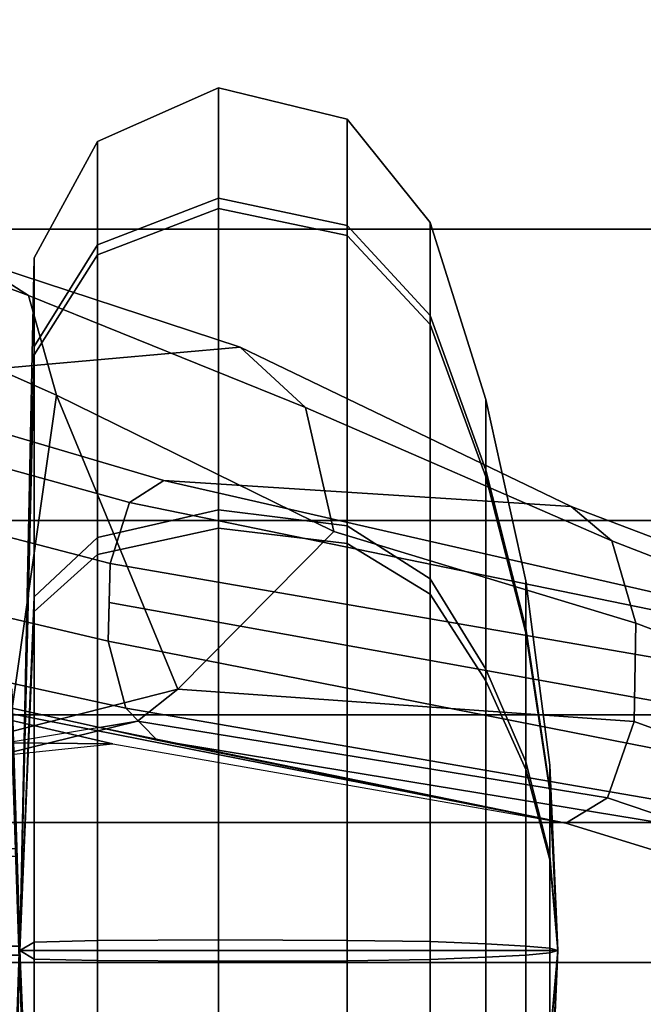
# Model space of a CAD drawing. Units: inches. Extents: x -133 to 43, y -53 to 49.
# Drawn here: x -3 to -3, y 6 to 7 of the extents above; entities that cross this region are included whole.
import ezdxf

# ---------------------------------------------------------------- set-up
doc = ezdxf.new("R2010")
doc.units = ezdxf.units.IN
doc.header["$MEASUREMENT"] = 0
doc.layers.add('SEAT-FABRICBACK', color=5, linetype='Continuous')
doc.layers.add('SEAT-FRAME', color=5, linetype='Continuous')

# ---------------------------------------------------------------- blocks, each defined once
blk = doc.blocks.new('1AERON2_B_TLIMANGL_ARMS_POSTUREFITSL_3T')
at = {"layer": 'SEAT-FABRICBACK'}
for points in [[(-10.03685294488605, -8.518215316098122, 36.24848185254302), (-9.940965010320724, -8.745837441126696, 36.0983429383645), (-9.940965009045613, 8.745837442576885, 36.0983429383645), (-10.03685294364368, 8.518215317561953, 36.24848185254302)], [(-10.03685294488605, -8.518215316098122, 36.24848185254302), (-10.03685294364368, 8.518215317561953, 36.24848185254302), (-10.16878406327669, 8.181431488722865, 36.42851118185392), (-10.16878406446995, -8.181431487239479, 36.42851118185392)], [(-10.27052922818802, -7.899921378906583, 36.54607453084912), (-10.16878406446995, -8.181431487239479, 36.42851118185392), (-10.16878406327669, 8.181431488722865, 36.42851118185392), (-10.27052922703479, 7.899921380404521, 36.54607453084912)], [(-10.27052922818802, -7.899921378906583, 36.54607453084912), (-10.27052922703479, 7.899921380404521, 36.54607453084912), (-10.4538654311109, 7.346938542675616, 36.72385382941779), (-10.45386543218228, -7.346938541151303, 36.72385382941779)], [(-10.7287627583155, -6.3971764247176, 36.94795714495589), (-10.45386543218228, -7.346938541151303, 36.72385382941779), (-10.4538654311109, 7.346938542675616, 36.72385382941779), (-10.72876275738236, 6.397176426282385, 36.94795714495589)], [(-10.7287627583155, -6.3971764247176, 36.94795714495589), (-10.72876275738236, 6.397176426282385, 36.94795714495589), (-10.9650308191267, 5.449525486932089, 37.13664940214487), (-10.96503081992159, -5.449525485333197, 37.13664940214487)]]:
    blk.add_3dface(points, dxfattribs=at)
at = {"layer": 'SEAT-FRAME'}
for points in [[(-10.00437861373211, 2.45150925937287, 24.35956794847459), (-10.3569077375505, 1.518761142407584, 23.50024178215009), (-10.43450161020519, 1.496000862273831, 23.54593285340368), (-10.07253031181699, 2.430516666147469, 24.38850734366261)], [(-9.93038282228008, 2.43339871007538, 24.3734869050981), (-10.2642086086953, 1.517202351531523, 23.50462201612708), (-10.3569077375505, 1.518761142407584, 23.50024178215009), (-10.00437861373211, 2.45150925937287, 24.35956794847459)], [(-10.07253031181699, 2.430516666147469, 24.38850734366261), (-10.43450161020519, 1.496000862273831, 23.54593285340368), (-10.46710402148892, 1.45776354592499, 23.62403638414284), (-10.10666269133344, 2.408026011358743, 24.45555210500234)], [(-9.885245566369122, 2.399159969077118, 24.42717275321766), (-10.19204464240102, 1.491942711447791, 23.55733709341845), (-10.2642086086953, 1.517202351531523, 23.50462201612708), (-9.93038282228008, 2.43339871007538, 24.3734869050981)], [(-10.25047371609435, 2.129746045352476, 25.41534296406715), (-10.10666268955902, 2.408026006823093, 24.45555210592802), (-10.46710402148892, 1.45776354592499, 23.62403638414283), (-10.49169106807585, 1.073144310926182, 24.41288454304691)], [(-9.885616826121804, 2.372038255042753, 24.50046766873513), (-10.16827201772139, 1.452699384597963, 23.63808398779461), (-10.19204464240102, 1.491942711447791, 23.55733709341845), (-9.885245566369122, 2.399159969077118, 24.42717275321766)], [(-10.24653847021182, 1.06710256070437, 24.42828099162412), (-10.16827201772048, 1.452699384597508, 23.63808398779447), (-9.885627130806824, 2.372033620560615, 24.50046086370842), (-10.07241159347359, 2.128160560008837, 25.42885274818575)], [(-10.25047371609435, 2.129746045352476, 25.41534296406715), (-10.49169106807676, 1.073144310926182, 24.41288454304693), (-10.47075139337358, 1.041009559763552, 24.4756128290824), (-10.25217439794142, 2.105856728010167, 25.4540698336875)], [(-10.24653847021273, 1.06710256070437, 24.42828099162412), (-10.07241159347359, 2.128160560008837, 25.42885274818575), (-10.09331642673078, 2.099329570245118, 25.47242899117321), (-10.27683552833605, 1.037571497765384, 24.48842657006431)], [(-10.25217439794142, 2.105856728010167, 25.4540698336875), (-10.47075139337358, 1.041009559763552, 24.4756128290824), (-10.4132859801457, 1.02271046586975, 24.51772944346555), (-10.22908849246141, 2.088892425150334, 25.49472399347323)], [(-10.27683552833605, 1.037571497765384, 24.48842657006431), (-10.09331642673078, 2.099329570245118, 25.47242899117321), (-10.13199854931372, 2.078496164446733, 25.50716492204262), (-10.3399100721108, 1.020730779433052, 24.52225622686158)], [(-10.22908849246141, 2.088892425150334, 25.49472399347323), (-10.4132859801457, 1.02271046586975, 24.51772944346555), (-10.3765980261287, 1.021720622651173, 24.51999283516405), (-10.18644568377749, 2.074505916970338, 25.51573119186486)], [(-10.3399100721108, 1.020730779433052, 24.52225622686158), (-10.13199854931372, 2.078496164446733, 25.50716492204262), (-10.18644546171708, 2.074504387386696, 25.51571715253508), (-10.3765980261287, 1.021720622651628, 24.51999283516356)], [(-10.35690773744318, 1.518761143218853, 23.50024178300264), (-10.44356484979562, 1.233851408323062, 23.23396309377492), (-10.56038016652383, 1.207033587504611, 23.25939457264284), (-10.43450159703207, 1.496000869585714, 23.5459328384952)], [(-10.2642086086953, 1.517202351531523, 23.50462201612708), (-10.29466973059243, 1.086381960326889, 23.04744811331157), (-10.44356484979562, 1.233851408323062, 23.23396309377492), (-10.35690773744318, 1.518761143218853, 23.50024178300264)], [(-10.19204464240102, 1.491942711447791, 23.55733709341845), (-10.26443306290003, 1.048397216187823, 23.13087428933083), (-10.29466973059243, 1.086381960326889, 23.04744811331157), (-10.2642086086953, 1.517202351531523, 23.50462201612708)], [(-10.43450159703207, 1.496000869585714, 23.5459328384952), (-10.56038016652383, 1.207033587504611, 23.25939457264284), (-10.61733100347556, 1.145255351972537, 23.34554340665254), (-10.46710402148892, 1.457763545925445, 23.62403638414283)], [(-10.16827201772139, 1.452699384597963, 23.63808398779461), (-10.25861818496833, 1.012578153693994, 23.22044619106746), (-10.26443306290003, 1.048397216187823, 23.13087428933083), (-10.19204464240102, 1.491942711447791, 23.55733709341845)], [(-10.58330483803911, 0.7617937675527173, 24.17784513968222), (-10.49169106807676, 1.073144310926182, 24.41288454304693), (-10.4671040214871, 1.457763545924536, 23.62403638414259), (-10.61733100347556, 1.145255351972537, 23.34554340665254)], [(-10.31515091522124, 0.7555567203762621, 24.19262781391038), (-10.3078387035257, 0.7447128346752834, 23.57746827922417), (-10.16827201772048, 1.452699384597508, 23.63808398779447), (-10.24653847021182, 1.06710256070437, 24.42828099162412)], [(-10.16827201772048, 1.452699384597508, 23.63808398779447), (-10.3078387035257, 0.7447128346752834, 23.57746827922417), (-10.24308215182464, 1.02523628184781, 23.23366625761619)], [(-10.04814794495451, 1.445167002256312, 19.36644342440514), (-10.04814794623235, 1.445167002256312, 19.36644341938913), (-10.22314896113949, 1.437556758688061, 19.36430175203566), (-10.20077410322847, 1.437556758688061, 19.45208919352404)], [(-10.04814794623235, 1.445167002256312, 19.36644341938913), (-10.04814794483173, 1.445167002256312, 19.3664434144059), (-10.1986324357531, 1.437556758688061, 19.27708816861789), (-10.22314896113949, 1.437556758688061, 19.36430175203566)], [(-10.04814794133927, 1.445167002256312, 19.36644342810991), (-10.04814794495451, 1.445167002256312, 19.36644342440514), (-10.20077410322847, 1.437556758688061, 19.45208919352404), (-10.13750318712664, 1.437556758688061, 19.51692791903062)], [(-10.04814794483173, 1.445167002256312, 19.3664434144059), (-10.04814794112735, 1.445167002256312, 19.3664434107907), (-10.13379371024621, 1.437556758688061, 19.21381725251655), (-10.1986324357531, 1.437556758688061, 19.27708816861789)], [(-10.04814793635524, 1.445167002256312, 19.36644342951075), (-10.04814794133927, 1.445167002256312, 19.36644342810991), (-10.13750318712664, 1.437556758688061, 19.51692791903062), (-10.05028960370873, 1.437556758688061, 19.54144444441765)], [(-10.04814794112735, 1.445167002256312, 19.3664434107907), (-10.04814793611149, 1.445167002256312, 19.36644340951225), (-10.04600626875799, 1.437556758688061, 19.19144239460535), (-10.13379371024621, 1.437556758688061, 19.21381725251655)], [(-10.04814793134028, 1.445167002256312, 19.36644342823229), (-10.04814793635524, 1.445167002256312, 19.36644342951075), (-10.05028960370873, 1.437556758688061, 19.54144444441765), (-9.962502162221426, 1.437556758688061, 19.51906958650645)], [(-10.04814794495451, 1.445167002256312, 19.36644342440514), (-10.04814794623235, 1.445167002256312, 19.36644341938913), (-10.04814794623235, 0.9373514735993922, 19.36644341938913), (-10.04814794495451, 0.9373514735993922, 19.36644342440514)], [(-10.04814794623235, 1.445167002256312, 19.36644341938913), (-10.04814794483173, 1.445167002256312, 19.3664434144059), (-10.04814794483173, 0.9373514735993922, 19.3664434144059), (-10.04814794623235, 0.9373514735993922, 19.36644341938913)], [(-10.04814794133927, 1.445167002256312, 19.36644342810991), (-10.04814794495451, 1.445167002256312, 19.36644342440514), (-10.04814794495451, 0.9373514735993922, 19.36644342440514), (-10.04814794133927, 0.9373514735993922, 19.36644342810991)], [(-10.04814794483173, 1.445167002256312, 19.3664434144059), (-10.04814794112735, 1.445167002256312, 19.3664434107907), (-10.04814794112735, 0.9373514735993922, 19.3664434107907), (-10.04814794483173, 0.9373514735993922, 19.3664434144059)], [(-10.04814793635524, 1.445167002256312, 19.36644342951075), (-10.04814794133927, 1.445167002256312, 19.36644342810991), (-10.04814794133927, 0.9373514735993922, 19.36644342810991), (-10.04814793635524, 0.9373514735993922, 19.36644342951075)], [(-10.04814794112735, 1.445167002256312, 19.3664434107907), (-10.04814793611149, 1.445167002256312, 19.36644340951225), (-10.04814793611149, 0.9373514735993922, 19.36644340951225), (-10.04814794112735, 0.9373514735993922, 19.3664434107907)], [(-10.04814793134028, 1.445167002256312, 19.36644342823229), (-10.04814793635524, 1.445167002256312, 19.36644342951075), (-10.04814793635524, 0.9373514735993922, 19.36644342951075), (-10.04814793134028, 0.9373514735993922, 19.36644342823229)], [(-10.04814793611149, 1.445167002256312, 19.36644340951225), (-10.04814793112746, 1.445167002256312, 19.36644341091308), (-10.04814793112746, 0.9373514735993922, 19.36644341091308), (-10.04814793611149, 0.9373514735993922, 19.36644340951225)], [(-10.04814793611149, 1.445167002256312, 19.36644340951225), (-10.04814793112746, 1.445167002256312, 19.36644341091308), (-9.958792685340086, 1.437556758688061, 19.21595891999237), (-10.04600626875799, 1.437556758688061, 19.19144239460535)], [(-10.048147927635, 1.445167002256312, 19.3664434246171), (-10.04814793134028, 1.445167002256312, 19.36644342823229), (-10.04814793134028, 0.9373514735993922, 19.36644342823229), (-10.048147927635, 0.9373514735993922, 19.3664434246171)], [(-10.048147927635, 1.445167002256312, 19.3664434246171), (-10.04814793134028, 1.445167002256312, 19.36644342823229), (-9.962502162221426, 1.437556758688061, 19.51906958650645), (-9.897663436714538, 1.437556758688061, 19.45579867040511)], [(-10.04814793112746, 1.445167002256312, 19.36644341091308), (-10.04814792751313, 1.445167002256312, 19.36644341461785), (-10.04814792751313, 0.9373514735993922, 19.36644341461785), (-10.04814793112746, 0.9373514735993922, 19.36644341091308)], [(-10.04814793112746, 1.445167002256312, 19.36644341091308), (-10.04814792751313, 1.445167002256312, 19.36644341461785), (-9.895521769238258, 1.437556758688061, 19.28079764549896), (-9.958792685340086, 1.437556758688061, 19.21595891999237)], [(-10.04814792623438, 1.445167002256312, 19.36644341963387), (-10.048147927635, 1.445167002256312, 19.3664434246171), (-10.048147927635, 0.9373514735993922, 19.3664434246171), (-10.04814792623438, 0.9373514735993922, 19.36644341963387)], [(-10.04814792623438, 1.445167002256312, 19.36644341963387), (-10.048147927635, 1.445167002256312, 19.3664434246171), (-9.897663436714538, 1.437556758688061, 19.45579867040511), (-9.87314691132724, 1.437556758688061, 19.36858508698733)], [(-10.04814792751313, 1.445167002256312, 19.36644341461785), (-10.04814792623438, 1.445167002256312, 19.36644341963387), (-10.04814792623438, 0.9373514735993922, 19.36644341963387), (-10.04814792751313, 0.9373514735993922, 19.36644341461785)], [(-10.04814792751313, 1.445167002256312, 19.36644341461785), (-10.04814792623438, 1.445167002256312, 19.36644341963387), (-9.87314691132724, 1.437556758688061, 19.36858508698733), (-9.895521769238258, 1.437556758688061, 19.28079764549896)], [(-10.20077410322847, 1.437556758688061, 19.45208919352404), (-10.22314896113949, 1.437556758688061, 19.36430175203566), (-10.39682889001779, 1.414783477858691, 19.36217625217025), (-10.3522480836973, 1.414783477858691, 19.53708842108413)], [(-10.22314896113949, 1.437556758688061, 19.36430175203566), (-10.1986324357531, 1.437556758688061, 19.27708816861789), (-10.34798091635639, 1.414783477858691, 19.18840746729943), (-10.39682889001779, 1.414783477858691, 19.36217625217025)], [(-10.13750318712664, 1.437556758688061, 19.51692791903062), (-10.20077410322847, 1.437556758688061, 19.45208919352404), (-10.3522480836973, 1.414783477858691, 19.53708842108413), (-10.22618388844603, 1.414783477858691, 19.66627639963421)], [(-10.1986324357531, 1.437556758688061, 19.27708816861789), (-10.13379371024621, 1.437556758688061, 19.21381725251655), (-10.21879293780603, 1.414783477858691, 19.06234327204754), (-10.34798091635639, 1.414783477858691, 19.18840746729943)], [(-10.05028960370873, 1.437556758688061, 19.54144444441765), (-10.13750318712664, 1.437556758688061, 19.51692791903062), (-10.22618388844603, 1.414783477858691, 19.66627639963421), (-10.05241510357519, 1.414783477858691, 19.71512437329619)], [(-10.13379371024621, 1.437556758688061, 19.21381725251655), (-10.04600626875799, 1.437556758688061, 19.19144239460535), (-10.04388076889245, 1.414783477858691, 19.01776246572681), (-10.21879293780603, 1.414783477858691, 19.06234327204754)], [(-9.962502162221426, 1.437556758688061, 19.51906958650645), (-10.05028960370873, 1.437556758688061, 19.54144444441765), (-10.05241510357519, 1.414783477858691, 19.71512437329619), (-9.877502934660697, 1.414783477858691, 19.67054356697545)], [(-10.04600626875799, 1.437556758688061, 19.19144239460535), (-9.958792685340086, 1.437556758688061, 19.21595891999237), (-9.870111984021605, 1.414783477858691, 19.06661043938879), (-10.04388076889245, 1.414783477858691, 19.01776246572681)], [(-10.3522480836973, 1.414783477858691, 19.53708842108413), (-10.39682889001779, 1.414783477858691, 19.36217625217025), (-10.5678766197434, 1.377019075703174, 19.36008296523228), (-10.50142640636841, 1.377019075703174, 19.62079944628127)], [(-10.39682889001779, 1.414783477858691, 19.36217625217025), (-10.34798091635639, 1.414783477858691, 19.18840746729943), (-10.49506595208913, 1.377019075703174, 19.1010707627709), (-10.5678766197434, 1.377019075703174, 19.36008296523228)], [(-10.22618388844603, 1.414783477858691, 19.66627639963421), (-10.3522480836973, 1.414783477858691, 19.53708842108413), (-10.50142640636841, 1.377019075703174, 19.62079944628127), (-10.31352059297387, 1.377019075703174, 19.81336143536731)], [(-10.34798091635639, 1.414783477858691, 19.18840746729943), (-10.21879293780603, 1.414783477858691, 19.06234327204754), (-10.30250396300289, 1.377019075703174, 18.91316494937646), (-10.49506595208913, 1.377019075703174, 19.1010707627709)], [(-10.05241510357519, 1.414783477858691, 19.71512437329619), (-10.22618388844603, 1.414783477858691, 19.66627639963421), (-10.31352059297387, 1.377019075703174, 19.81336143536731), (-10.05450839051264, 1.377019075703174, 19.88617210302187)], [(-10.21879293780603, 1.414783477858691, 19.06234327204754), (-10.04388076889245, 1.414783477858691, 19.01776246572681), (-10.04178748195409, 1.377019075703174, 18.84671473600113), (-10.30250396300289, 1.377019075703174, 18.91316494937646)], [(-9.877502934660697, 1.414783477858691, 19.67054356697545), (-10.05241510357519, 1.414783477858691, 19.71512437329619), (-10.05450839051264, 1.377019075703174, 19.88617210302187), (-9.793791909463835, 1.377019075703174, 19.81972188964653)], [(-10.04388076889245, 1.414783477858691, 19.01776246572681), (-9.870111984021605, 1.414783477858691, 19.06661043938879), (-9.782775279492853, 1.377019075703174, 18.91952540365569), (-10.04178748195409, 1.377019075703174, 18.84671473600113)], [(-10.50142640636841, 1.377019075703174, 19.62079944628127), (-10.5678766197434, 1.377019075703174, 19.36008296523228), (-10.73500090771449, 1.324548636420332, 19.35803769348509), (-10.64718292121324, 1.324548636420332, 19.70259033297574)], [(-10.5678766197434, 1.377019075703174, 19.36008296523228), (-10.49506595208913, 1.377019075703174, 19.1010707627709), (-10.63877719518769, 1.324548636420332, 19.01573736149502), (-10.73500090771449, 1.324548636420332, 19.35803769348509)], [(-10.31352059297387, 1.377019075703174, 19.81336143536731), (-10.50142640636841, 1.377019075703174, 19.62079944628127), (-10.64718292121324, 1.324548636420332, 19.70259033297574), (-10.3988539942502, 1.324548636420332, 19.95707267846543)], [(-10.49506595208913, 1.377019075703174, 19.1010707627709), (-10.30250396300289, 1.377019075703174, 18.91316494937646), (-10.38429484969765, 1.324548636420332, 18.76740843453117), (-10.63877719518769, 1.324548636420332, 19.01573736149502)], [(-10.05450839051264, 1.377019075703174, 19.88617210302187), (-10.31352059297387, 1.377019075703174, 19.81336143536731), (-10.3988539942502, 1.324548636420332, 19.95707267846543), (-10.05655366225983, 1.324548636420332, 20.05329639099222)], [(-10.30250396300289, 1.377019075703174, 18.91316494937646), (-10.04178748195409, 1.377019075703174, 18.84671473600113), (-10.0397422102069, 1.324548636420332, 18.67959044803078), (-10.38429484969765, 1.324548636420332, 18.76740843453117)], [(-9.793791909463835, 1.377019075703174, 19.81972188964653), (-10.05450839051264, 1.377019075703174, 19.88617210302187), (-10.05655366225983, 1.324548636420332, 20.05329639099222), (-9.712001022769073, 1.324548636420332, 19.96547840449183)], [(-10.04178748195409, 1.377019075703174, 18.84671473600113), (-9.782775279492853, 1.377019075703174, 18.91952540365569), (-9.697441878217433, 1.324548636420332, 18.77581416055757), (-10.0397422102069, 1.324548636420332, 18.67959044803078)], [(-10.64718292121324, 1.324548636420332, 19.70259033297574), (-10.73500090771449, 1.324548636420332, 19.35803769348509), (-10.83253193693054, 1.24635937584344, 19.35684410600029), (-10.73224406391455, 1.24635937584344, 19.75032217050022)], [(-10.73500090771449, 1.324548636420332, 19.35803769348509), (-10.63877719518769, 1.324548636420332, 19.01573736149502), (-10.72264475040356, 1.24635937584344, 18.96593816980359), (-10.83253193693054, 1.24635937584344, 19.35684410600029)], [(-10.3988539942502, 1.324548636420332, 19.95707267846543), (-10.64718292121324, 1.324548636420332, 19.70259033297574), (-10.73224406391455, 1.24635937584344, 19.75032217050022), (-10.44865318594202, 1.24635937584344, 20.04094023368125)], [(-10.63877719518769, 1.324548636420332, 19.01573736149502), (-10.38429484969765, 1.324548636420332, 18.76740843453117), (-10.43202668722188, 1.24635937584344, 18.68234729183053), (-10.72264475040356, 1.24635937584344, 18.96593816980359)], [(-10.05655366225983, 1.324548636420332, 20.05329639099222), (-10.3988539942502, 1.324548636420332, 19.95707267846543), (-10.44865318594202, 1.24635937584344, 20.04094023368125), (-10.05774724974435, 1.24635937584344, 20.15082742020813)], [(-10.38429484969765, 1.324548636420332, 18.76740843453117), (-10.0397422102069, 1.324548636420332, 18.67959044803078), (-10.03854862272237, 1.24635937584344, 18.58205941881486), (-10.43202668722188, 1.24635937584344, 18.68234729183053)], [(-9.712001022769073, 1.324548636420332, 19.96547840449183), (-10.05655366225983, 1.324548636420332, 20.05329639099222), (-10.05774724974435, 1.24635937584344, 20.15082742020813), (-9.664269185244848, 1.24635937584344, 20.05053954719246)], [(-10.0397422102069, 1.324548636420332, 18.67959044803078), (-9.697441878217433, 1.324548636420332, 18.77581416055757), (-9.647642686525614, 1.24635937584344, 18.69194660534174), (-10.03854862272237, 1.24635937584344, 18.58205941881486)], [(-10.73224406391455, 1.24635937584344, 19.75032217050022), (-10.83253193693054, 1.24635937584344, 19.35684410600029), (-10.862111268435, 1.124900663147855, 19.35648211330754), (-10.75804151277043, 1.124900663147855, 19.76479834138462)], [(-10.83253193693054, 1.24635937584344, 19.35684410600029), (-10.72264475040356, 1.24635937584344, 18.96593816980359), (-10.74808020656656, 1.124900663147855, 18.95083500918338), (-10.862111268435, 1.124900663147855, 19.35648211330754)], [(-10.44865318594202, 1.24635937584344, 20.04094023368125), (-10.73224406391455, 1.24635937584344, 19.75032217050022), (-10.75804151277043, 1.124900663147855, 19.76479834138462), (-10.46375634656215, 1.124900663147855, 20.06637568984482)], [(-10.72264475040356, 1.24635937584344, 18.96593816980359), (-10.43202668722188, 1.24635937584344, 18.68234729183053), (-10.44650285810712, 1.124900663147855, 18.65654984297421), (-10.74808020656656, 1.124900663147855, 18.95083500918338)], [(-10.05774724974435, 1.24635937584344, 20.15082742020813), (-10.44865318594202, 1.24635937584344, 20.04094023368125), (-10.46375634656215, 1.124900663147855, 20.06637568984482), (-10.05810924243724, 1.124900663147855, 20.18040675171274)], [(-10.43202668722188, 1.24635937584344, 18.68234729183053), (-10.03854862272237, 1.24635937584344, 18.58205941881486), (-10.03818663002949, 1.124900663147855, 18.55248008731026), (-10.44650285810712, 1.124900663147855, 18.65654984297421)], [(-9.664269185244848, 1.24635937584344, 20.05053954719246), (-10.05774724974435, 1.24635937584344, 20.15082742020813), (-10.05810924243724, 1.124900663147855, 20.18040675171274), (-9.649793014360512, 1.124900663147855, 20.07633699604879)], [(-10.03854862272237, 1.24635937584344, 18.58205941881486), (-9.647642686525614, 1.24635937584344, 18.69194660534174), (-9.632539525905486, 1.124900663147855, 18.66651114917817), (-10.03818663002949, 1.124900663147855, 18.55248008731026)], [(-10.44356484979562, 1.233851408323062, 23.23396309377492), (-10.57202993747433, 0.9718646048504525, 22.94591826849822), (-10.6661218431982, 0.9457161068439746, 22.97903096300653), (-10.56038016652383, 1.207033587504611, 23.25939457264284)], [(-10.57202993747433, 0.9718646048504525, 22.94591826849822), (-10.44356484979562, 1.233851408323062, 23.23396309377492), (-10.29466973059243, 1.086381960326889, 23.04744811331157)], [(-10.56038016652383, 1.207033587504611, 23.25939457264284), (-10.6661218431982, 0.9457161068439746, 22.97903096300653), (-10.70094331238215, 0.890623467372734, 23.05956052799611), (-10.61733100347556, 1.145255351972537, 23.34554340665254)], [(-10.58330483803911, 0.7617937675527173, 24.17784513968222), (-10.61733100347556, 1.145255351972537, 23.34554340665254), (-10.70094331238215, 0.890623467372734, 23.05956052799611)], [(-10.75804151277043, 1.124900663147855, 19.76479834138462), (-10.862111268435, 1.124900663147855, 19.35648211330754), (-10.81145392812141, 1.010617084625665, 19.35710205926625), (-10.71386099619122, 1.010617084625665, 19.74000656017705)], [(-10.862111268435, 1.124900663147855, 19.35648211330754), (-10.74808020656656, 1.124900663147855, 18.95083500918338), (-10.70451963594678, 1.010617084625665, 18.97670056828938), (-10.81145392812141, 1.010617084625665, 19.35710205926625)], [(-10.46375634656215, 1.124900663147855, 20.06637568984482), (-10.75804151277043, 1.124900663147855, 19.76479834138462), (-10.71386099619122, 1.010617084625665, 19.74000656017705), (-10.43789078745613, 1.010617084625665, 20.02281511922448)], [(-10.74808020656656, 1.124900663147855, 18.95083500918338), (-10.44650285810712, 1.124900663147855, 18.65654984297421), (-10.42171107689865, 1.010617084625665, 18.70073035955327), (-10.70451963594678, 1.010617084625665, 18.97670056828938)], [(-10.05810924243724, 1.124900663147855, 20.18040675171274), (-10.46375634656215, 1.124900663147855, 20.06637568984482), (-10.43789078745613, 1.010617084625665, 20.02281511922448), (-10.05748929647871, 1.010617084625665, 20.12974941139917)], [(-10.44650285810712, 1.124900663147855, 18.65654984297421), (-10.03818663002949, 1.124900663147855, 18.55248008731026), (-10.03880657598802, 1.010617084625665, 18.60313742762382), (-10.42171107689865, 1.010617084625665, 18.70073035955327)], [(-9.649793014360512, 1.124900663147855, 20.07633699604879), (-10.05810924243724, 1.124900663147855, 20.18040675171274), (-10.05748929647871, 1.010617084625665, 20.12974941139917), (-9.67458479556808, 1.010617084625665, 20.03215647946972)], [(-10.03818663002949, 1.124900663147855, 18.55248008731026), (-9.632539525905486, 1.124900663147855, 18.66651114917817), (-9.658405085011509, 1.010617084625665, 18.71007171979852), (-10.03880657598802, 1.010617084625665, 18.60313742762382)], [(-10.29466973059243, 1.086381960326889, 23.04744811331157), (-10.25405900804981, 0.9269063082874709, 22.80994629987606), (-10.57202993747433, 0.9718646048504525, 22.94591826849822)], [(-10.26443306290003, 1.048397216187823, 23.13087428933083), (-10.21392680971076, 0.8424342431385412, 22.89287864461945), (-10.25405900804981, 0.9269063082874709, 22.80994629987606), (-10.29466973059243, 1.086381960326889, 23.04744811331157)], [(-10.49169106807676, 1.073144310926182, 24.41288454304693), (-10.58327377286332, 0.7617736364877601, 24.1778698800173), (-10.55413327755105, 0.7397727988900442, 24.25071127315848), (-10.47075139337358, 1.041009559763552, 24.4756128290824)], [(-10.27683552833605, 1.037571497765384, 24.48842657006431), (-10.3432809909591, 0.7336994294751094, 24.26564785806704), (-10.31515091522124, 0.7555567203762621, 24.19262781391038), (-10.24653847021273, 1.06710256070437, 24.42828099162412)], [(-10.47075139337358, 1.041009559763552, 24.4756128290824), (-10.55413327755105, 0.7397727988900442, 24.25071127315848), (-10.49138857511571, 0.7227963607365382, 24.3000431603428), (-10.4132859801457, 1.02271046586975, 24.51772944346555)], [(-10.25861818496833, 1.012578153693994, 23.22044619106746), (-10.21354655986033, 0.7416349548666403, 22.9682728251103), (-10.21392680971076, 0.8424342431385412, 22.89287864461945), (-10.26443306290003, 1.048397216187823, 23.13087428933083)], [(-10.3399100721108, 1.020730779433052, 24.52225622686158), (-10.41088924074029, 0.7195802137016472, 24.30790724096838), (-10.3432809909591, 0.7336994294751094, 24.26564785806704), (-10.27683552833605, 1.037571497765384, 24.48842657006431)], [(-10.4132859801457, 1.02271046586975, 24.51772944346555), (-10.49138857511571, 0.7227963607365382, 24.3000431603428), (-10.41088924074029, 0.7195802137016472, 24.30790724096838), (-10.3399100721108, 1.020730779433052, 24.52225622686158)], [(-10.24949345997993, 0.3581170191864658, 23.08797025970169), (-10.24308215182464, 1.02523628184781, 23.23366625761619), (-10.3078387035257, 0.7447128346752834, 23.57746827922417), (-10.35653885956981, 0.3808824702409765, 23.55257443210943)], [(-10.24308215182464, 1.02523628184781, 23.23366625761619), (-10.24949345997993, 0.3581170191864658, 23.08797025970169), (-10.21354655986033, 0.7416349548666403, 22.9682728251103)], [(-10.71386099619122, 1.010617084625665, 19.74000656017705), (-10.81145392812141, 1.010617084625665, 19.35710205926625), (-10.70159907010202, 0.9509732289452586, 19.35844646611534), (-10.61805169499348, 0.9509732289452586, 19.68624342165184)], [(-10.81145392812141, 1.010617084625665, 19.35710205926625), (-10.70451963594678, 1.010617084625665, 18.97670056828938), (-10.6100547415972, 0.9509732289452586, 19.03279228778325), (-10.70159907010202, 0.9509732289452586, 19.35844646611534)], [(-10.43789078745613, 1.010617084625665, 20.02281511922448), (-10.71386099619122, 1.010617084625665, 19.74000656017705), (-10.61805169499348, 0.9509732289452586, 19.68624342165184), (-10.38179906796177, 0.9509732289452586, 19.92835022487537)], [(-10.70451963594678, 1.010617084625665, 18.97670056828938), (-10.42171107689865, 1.010617084625665, 18.70073035955327), (-10.36794793837362, 0.9509732289452586, 18.79653966075148), (-10.6100547415972, 0.9509732289452586, 19.03279228778325)], [(-10.05748929647871, 1.010617084625665, 20.12974941139917), (-10.43789078745613, 1.010617084625665, 20.02281511922448), (-10.38179906796177, 0.9509732289452586, 19.92835022487537), (-10.05614488962965, 0.9509732289452586, 20.01989455338008)], [(-10.42171107689865, 1.010617084625665, 18.70073035955327), (-10.03880657598802, 1.010617084625665, 18.60313742762382), (-10.04015098283708, 0.9509732289452586, 18.71299228564291), (-10.36794793837362, 0.9509732289452586, 18.79653966075148)], [(-9.67458479556808, 1.010617084625665, 20.03215647946972), (-10.05748929647871, 1.010617084625665, 20.12974941139917), (-10.05614488962965, 0.9509732289452586, 20.01989455338008), (-9.728347934093108, 0.9509732289452586, 19.93634717827151)], [(-10.03880657598802, 1.010617084625665, 18.60313742762382), (-9.658405085011509, 1.010617084625665, 18.71007171979852), (-9.714496804504961, 0.9509732289452586, 18.80453661414763), (-10.04015098283708, 0.9509732289452586, 18.71299228564291)], [(-10.57202993747433, 0.9718646048504525, 22.94591826849822), (-10.6649235851728, 0.762871095078026, 22.60669210521045), (-10.73993458451878, 0.7473787642370553, 22.65022168494595), (-10.6661218431982, 0.9457161068439746, 22.97903096300653)], [(-10.57202993747433, 0.9718646048504525, 22.94591826849822), (-10.25405900804981, 0.9269063082874709, 22.80994629987606), (-10.22842392298844, 0.8166606762420088, 22.58975249762327), (-10.6649235851728, 0.762871095078026, 22.60669210521045)], [(-10.04814793623336, 0.9373514735993922, 19.3664434195115), (-10.04814793623336, 0.9373514735993922, 19.3664434195115), (-10.61805169499348, 0.9509732289452586, 19.68624342165184), (-10.70159907010202, 0.9509732289452586, 19.35844646611534)], [(-10.04814793623336, 0.9373514735993922, 19.3664434195115), (-10.04814793623336, 0.9373514735993922, 19.3664434195115), (-10.70159907010202, 0.9509732289452586, 19.35844646611534), (-10.6100547415972, 0.9509732289452586, 19.03279228778325)], [(-10.04814793623336, 0.9373514735993922, 19.3664434195115), (-10.04814793623336, 0.9373514735993922, 19.3664434195115), (-10.38179906796177, 0.9509732289452586, 19.92835022487537), (-10.61805169499348, 0.9509732289452586, 19.68624342165184)], [(-10.04814793623336, 0.9373514735993922, 19.3664434195115), (-10.04814793623336, 0.9373514735993922, 19.3664434195115), (-10.6100547415972, 0.9509732289452586, 19.03279228778325), (-10.36794793837362, 0.9509732289452586, 18.79653966075148)], [(-10.04814793623336, 0.9373514735993922, 19.3664434195115), (-10.04814793623336, 0.9373514735993922, 19.3664434195115), (-10.05614488962965, 0.9509732289452586, 20.01989455338008), (-10.38179906796177, 0.9509732289452586, 19.92835022487537)], [(-10.04814793623336, 0.9373514735993922, 19.3664434195115), (-10.04814793623336, 0.9373514735993922, 19.3664434195115), (-10.36794793837362, 0.9509732289452586, 18.79653966075148), (-10.04015098283708, 0.9509732289452586, 18.71299228564291)], [(-10.04814793623336, 0.9373514735993922, 19.3664434195115), (-10.04814793623336, 0.9373514735993922, 19.3664434195115), (-9.728347934093108, 0.9509732289452586, 19.93634717827151), (-10.05614488962965, 0.9509732289452586, 20.01989455338008)], [(-10.04814793623336, 0.9373514735993922, 19.3664434195115), (-10.04814793623336, 0.9373514735993922, 19.3664434195115), (-9.394696802364706, 0.9509732289452586, 19.37444037290765), (-9.48624113086953, 0.9509732289452586, 19.70009455123974)], [(-10.04814793623336, 0.9373514735993922, 19.3664434195115), (-10.04814793623336, 0.9373514735993922, 19.3664434195115), (-9.48624113086953, 0.9509732289452586, 19.70009455123974), (-9.728347934093108, 0.9509732289452586, 19.93634717827151)], [(-10.04814793623336, 0.9373514735993922, 19.3664434195115), (-10.04814793623336, 0.9373514735993922, 19.3664434195115), (-10.04015098283708, 0.9509732289452586, 18.71299228564291), (-9.714496804504961, 0.9509732289452586, 18.80453661414763)], [(-10.04814793623336, 0.9373514735993922, 19.3664434195115), (-10.04814793623336, 0.9373514735993922, 19.3664434195115), (-9.714496804504961, 0.9509732289452586, 18.80453661414763), (-9.478244177473243, 0.9509732289452586, 19.04664341737115)], [(-10.04814793623336, 0.9373514735993922, 19.3664434195115), (-10.04814793623336, 0.9373514735993922, 19.3664434195115), (-9.478244177473243, 0.9509732289452586, 19.04664341737115), (-9.394696802364706, 0.9509732289452586, 19.37444037290765)], [(-10.6661218431982, 0.9457161068439746, 22.97903096300653), (-10.73993458451878, 0.7473787642370553, 22.65022168494595), (-10.76414108712015, 0.7064169608074735, 22.72532266281855), (-10.70094331238215, 0.890623467372734, 23.05956052799611)], [(-10.29495094921367, 0.9298775892689264, 19.81990652413984), (-10.06508628766278, 0.9371840342355426, 19.88180353574672), (-10.05239562342285, 0.9373514735993922, 19.56903128558115), (-10.14438776907809, 0.9345909020894396, 19.5449030838449)], [(-10.03120958462205, 0.9371840342291762, 18.85108330018773), (-10.26464271473014, 0.929135987547852, 18.89769708313801), (-10.13682450315355, 0.9341510422177635, 19.18410740085611), (-10.04390024904387, 0.9373514735993922, 19.16385555344185)], [(-10.05239562342285, -0.9373514735993922, 19.56903128558115), (-10.14438776907809, -0.9345909020894396, 19.5449030838449), (-10.14438776907809, 0.9345909020894396, 19.5449030838449), (-10.05239562342285, 0.9373514735993922, 19.56903128558115)], [(-10.13682450315355, 0.9341510422177635, 19.18410740085611), (-10.13682450315355, -0.9341510422177635, 19.18410740085611), (-10.04390024904387, -0.9373514735993922, 19.16385555344185), (-10.04390024904387, 0.9373514735993922, 19.16385555344185)], [(-10.05239562342285, 0.9373514735993922, 19.56903128558115), (-10.06508628766369, 0.9371840342291762, 19.88180353574671), (-9.83165316556915, 0.9291359877074683, 19.83518981411822), (-9.959471369313178, 0.9341510422177635, 19.54877943816688)], [(-10.05239562342285, -0.9373514735993922, 19.56903128558115), (-10.05239562342285, 0.9373514735993922, 19.56903128558115), (-9.959471369313178, 0.9341510422177635, 19.54877943816688), (-9.959471369313178, -0.9341510422177635, 19.54877943816688)], [(-9.951908103388632, 0.9345909020894396, 19.18798375517809), (-9.801344769197385, 0.9298775844013107, 18.91298005094422), (-10.03120958462205, 0.9371840342287214, 18.85108330018772), (-10.04390024904387, 0.9373514735993922, 19.16385555344185)], [(-9.951908103388632, -0.9345909020894396, 19.18798375517809), (-9.951908103388632, 0.9345909020894396, 19.18798375517809), (-10.04390024904387, 0.9373514735993922, 19.16385555344185), (-10.04390024904387, -0.9373514735993922, 19.16385555344185)]]:
    blk.add_3dface(points, dxfattribs=at)

msp = doc.modelspace()

# ---------------------------------------------------------------- block references
at = {"rotation": 270}
msp.add_blockref('1AERON2_B_TLIMANGL_ARMS_POSTUREFITSL_3T', (-4.225105616049689, -4.385317506222605), dxfattribs=at)

doc.saveas('drawing.dxf')
